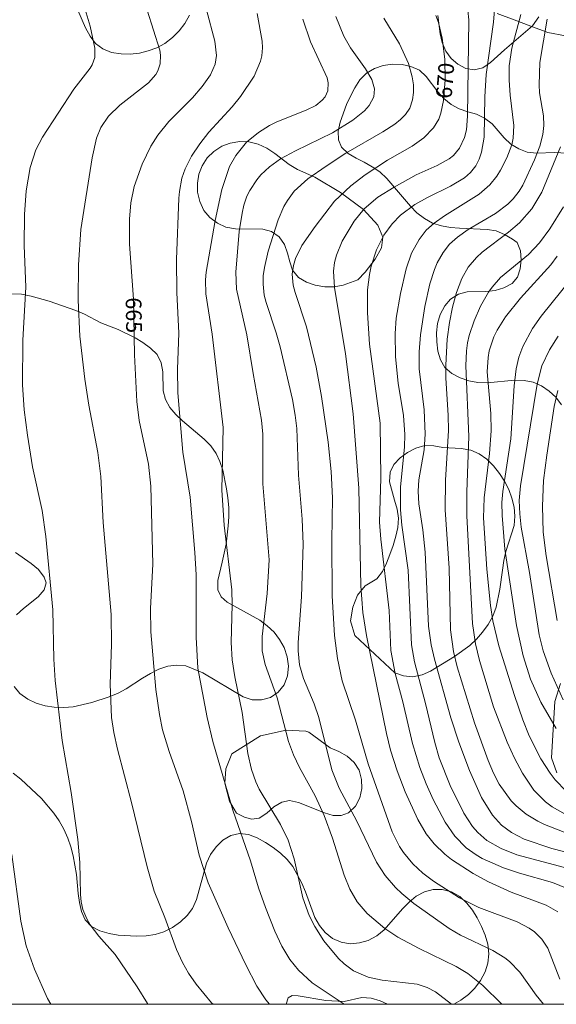
# Model space of a CAD drawing. Units: millimetres. Extents: x 421999 to 423003, y 4486999 to 4487501.
# Drawn here: x 422480 to 422540, y 4487000 to 4487109 of the extents above; entities that cross this region are included whole.
import ezdxf

# ---------------------------------------------------------------- set-up
doc = ezdxf.new("R2010")
doc.units = ezdxf.units.MM
doc.header["$MEASUREMENT"] = 0
for name, color, linetype, lineweight in [('f030026l_camino', 50, 'Continuous', 9), ('f050002l_curvanivel_cgn', 23, 'Continuous', 9), ('f050002l_curvanivel_mae', 213, 'Continuous', 9), ('f060140s_arboladourbano', 92, 'Continuous', 9), ('HOJAS', 7, 'Continuous', 9)]:
    doc.layers.add(name, color=color, linetype=linetype, lineweight=lineweight)
doc.styles.get("Standard").update_dxf_attribs({"font": 'arial.ttf'})

# ---------------------------------------------------------------- blocks, each defined once
blk = doc.blocks.new('TVK2827S_ACAD_1_FMEBLOCK1')
at = {"layer": 'HOJAS'}
blk.add_lwpolyline([(-500, 250), (500, 250), (500, -250), (-500, -250)], close=True, dxfattribs=at)

msp = doc.modelspace()

# ---------------------------------------------------------------- linework, layer by layer
at = {"layer": 'f030026l_camino'}
msp.add_polyline3d([(422548.57, 4487109.56, 0), (422546.64, 4487109.03, 0), (422544.71, 4487108.51, 0), (422542.78, 4487107.99, 0), (422540.85, 4487107.47, 0), (422538.89, 4487107.86, 0), (422537.02, 4487108.56, 0), (422535.15, 4487109.27, 0), (422533.28, 4487109.98, 0)], dxfattribs=at)
at = {"layer": 'f050002l_curvanivel_cgn'}
for points in [[(422487.39, 4487110.77, 663), (422488.05, 4487108.57, 663), (422488.58, 4487106.11, 663), (422488.57, 4487105.09, 663), (422488.29, 4487104.28, 663), (422488.06, 4487103.89, 663), (422486.24, 4487101.57, 663), (422482.75, 4487096.23, 663), (422482.04, 4487094.82, 663), (422481.4, 4487092.86, 663), (422480.96, 4487090.27, 663), (422480.77, 4487087.65, 663), (422480.75, 4487084.23, 663), (422480.91, 4487079.6, 663), (422480.59, 4487073.72, 663), (422480.55, 4487068.75, 663), (422480.73, 4487065.97, 663), (422481.1, 4487063.17, 663), (422481.67, 4487059.67, 663), (422482.72, 4487054.82, 663), (422483.13, 4487051.93, 663), (422483.91, 4487043.77, 663), (422484.03, 4487038.31, 663), (422484.17, 4487035.95, 663), (422484.94, 4487029.28, 663), (422485.96, 4487023.52, 663), (422486.69, 4487018.3, 663), (422486.93, 4487015.75, 663), (422486.99, 4487012.17, 663), (422487.07, 4487011.37, 663), (422487.25, 4487010.53, 663), (422487.69, 4487009.47, 663), (422488.08, 4487008.81, 663), (422489.03, 4487007.57, 663), (422490.84, 4487005.51, 663), (422493.29, 4487001.95, 663), (422494.43, 4487000.1, 663), (422494.48, 4487000, 663)], [(422533.02, 4487110.84, 672), (422532.86, 4487109, 672), (422532.05, 4487103.19, 672), (422531.91, 4487100.7, 672), (422531.81, 4487096.25, 672), (422531.52, 4487094.57, 672), (422531.26, 4487093.79, 672), (422530.9, 4487093.07, 672), (422530.3, 4487092.31, 672), (422529.65, 4487091.74, 672), (422528.1, 4487090.8, 672), (422525.52, 4487089.55, 672), (422524.14, 4487088.78, 672), (422522.55, 4487087.6, 672), (422521.6, 4487086.61, 672), (422520.68, 4487085.37, 672), (422519.86, 4487083.75, 672), (422519.28, 4487081.93, 672), (422519.08, 4487080.99, 672), (422518.88, 4487079.3, 672), (422518.85, 4487076.73, 672), (422519.09, 4487073.28, 672), (422520.27, 4487064.51, 672), (422520.35, 4487058.39, 672), (422520.21, 4487053.52, 672), (422520.36, 4487051.61, 672), (422521.27, 4487043.7, 672), (422521.47, 4487039.27, 672), (422521.93, 4487036.71, 672), (422522.78, 4487033.58, 672), (422523.88, 4487028.95, 672), (422524.69, 4487026.27, 672), (422525.38, 4487024.48, 672), (422526.17, 4487022.72, 672), (422527.51, 4487020.21, 672), (422528.57, 4487018.67, 672), (422529.83, 4487017.38, 672), (422530.93, 4487016.59, 672), (422531.62, 4487016.2, 672), (422533.96, 4487015.15, 672), (422535.75, 4487014.55, 672), (422539.4, 4487013.52, 672), (422541.03, 4487012.87, 672)], [(422494.41, 4487110.33, 664), (422495.79, 4487105.88, 664), (422495.87, 4487105.33, 664), (422495.83, 4487104.39, 664), (422495.58, 4487103.6, 664), (422495.35, 4487103.2, 664), (422494.56, 4487102.28, 664), (422491.34, 4487099.81, 664), (422490.09, 4487098.59, 664), (422489.24, 4487097.33, 664), (422488.75, 4487096.12, 664), (422488.27, 4487093.95, 664), (422487.04, 4487085.99, 664), (422486.78, 4487082.08, 664), (422486.72, 4487078.16, 664), (422486.92, 4487074.17, 664), (422487.48, 4487069.39, 664), (422487.92, 4487066.49, 664), (422488.93, 4487061.26, 664), (422489.25, 4487058.57, 664), (422489.49, 4487053.48, 664), (422490.4, 4487043.25, 664), (422490.45, 4487039.93, 664), (422490.28, 4487035.52, 664), (422490.44, 4487031.83, 664), (422490.69, 4487030.17, 664), (422491.09, 4487028.32, 664), (422492.67, 4487022.39, 664), (422494.4, 4487015.25, 664), (422495.18, 4487012.57, 664), (422496.37, 4487009.62, 664), (422497.66, 4487006.1, 664), (422498.32, 4487004.64, 664), (422498.99, 4487003.44, 664), (422499.82, 4487002.24, 664), (422501.55, 4487000.18, 664), (422501.72, 4487000, 664)], [(422506.63, 4487109.97, 666), (422507.16, 4487106.89, 666), (422507.21, 4487106.14, 666), (422507.14, 4487105.25, 666), (422507, 4487104.67, 666), (422506.27, 4487103.02, 666), (422504.77, 4487100.74, 666), (422503.84, 4487099.62, 666), (422501.25, 4487096.81, 666), (422500.23, 4487095.51, 666), (422499.33, 4487094.15, 666), (422498.61, 4487092.73, 666), (422498.24, 4487091.69, 666), (422497.97, 4487090.21, 666), (422497.92, 4487089.47, 666), (422497.65, 4487082.65, 666), (422497.68, 4487079, 666), (422497.91, 4487074.47, 666), (422497.76, 4487070.49, 666), (422497.81, 4487067.87, 666), (422498.35, 4487061.29, 666), (422499.18, 4487056.27, 666), (422499.67, 4487050.13, 666), (422499.82, 4487047.68, 666), (422499.83, 4487040.73, 666), (422500.03, 4487037.3, 666), (422501.04, 4487031.85, 666), (422501.68, 4487029.15, 666), (422503.9, 4487021.53, 666), (422505.88, 4487015.94, 666), (422506.77, 4487012.94, 666), (422507.52, 4487010.75, 666), (422508.56, 4487008.13, 666), (422509.37, 4487006.45, 666), (422510.25, 4487004.99, 666), (422511.2, 4487003.78, 666), (422512.71, 4487002.39, 666), (422516.27, 4487000, 666)], [(422515.36, 4487109.64, 668), (422516.22, 4487107.46, 668), (422516.98, 4487106.15, 668), (422518.64, 4487103.82, 668), (422519.33, 4487102.65, 668), (422519.65, 4487101.59, 668), (422519.57, 4487100.72, 668), (422519.05, 4487099.74, 668), (422518.54, 4487099.18, 668), (422517.25, 4487098.12, 668), (422514.97, 4487096.74, 668), (422510.86, 4487094.74, 668), (422509.21, 4487093.83, 668), (422507.98, 4487092.95, 668), (422507.02, 4487092.05, 668), (422506.56, 4487091.51, 668), (422505.79, 4487090.34, 668), (422505.48, 4487089.71, 668), (422505.13, 4487088.69, 668), (422504.93, 4487087.81, 668), (422504.62, 4487085.78, 668), (422504.26, 4487081.25, 668), (422504.3, 4487079.38, 668), (422505.46, 4487074.3, 668), (422506.15, 4487070.01, 668), (422507.08, 4487064.84, 668), (422507.24, 4487063.29, 668), (422507.25, 4487057.75, 668), (422507.94, 4487049.33, 668), (422507.73, 4487045.59, 668), (422507.16, 4487040.82, 668), (422507.18, 4487039.23, 668), (422507.51, 4487037.72, 668), (422508.82, 4487034.02, 668), (422510.11, 4487029.17, 668), (422510.65, 4487027.7, 668), (422511.3, 4487026.27, 668), (422513.06, 4487023.13, 668), (422514.05, 4487020.96, 668), (422514.97, 4487018.44, 668), (422516.27, 4487014.34, 668), (422516.92, 4487012.78, 668), (422517.73, 4487011.39, 668), (422518.84, 4487010.07, 668), (422520.78, 4487008.41, 668), (422522.24, 4487007.45, 668), (422524.59, 4487006.2, 668), (422528.72, 4487004.21, 668), (422530.01, 4487003.43, 668), (422531.66, 4487002.09, 668), (422533.77, 4487000, 668)], [(422530.02, 4487110.31, 671), (422530.11, 4487109.25, 671), (422529.99, 4487098.56, 671), (422529.85, 4487097.05, 671), (422529.64, 4487096.21, 671), (422529.09, 4487095.03, 671), (422528.41, 4487094.22, 671), (422527.95, 4487093.84, 671), (422526.62, 4487093.11, 671), (422524.28, 4487092.06, 671), (422521.82, 4487090.71, 671), (422520.03, 4487089.58, 671), (422518.51, 4487088.3, 671), (422517.38, 4487086.92, 671), (422516.07, 4487084.7, 671), (422515.43, 4487083.14, 671), (422515.22, 4487082.34, 671), (422515.08, 4487081.37, 671), (422515.19, 4487079.57, 671), (422516.43, 4487072.19, 671), (422517.26, 4487065.54, 671), (422517.91, 4487057.28, 671), (422518.13, 4487046.43, 671), (422518.35, 4487043.48, 671), (422518.76, 4487040.94, 671), (422520.98, 4487030.05, 671), (422521.44, 4487028.21, 671), (422522.18, 4487025.9, 671), (422523.06, 4487023.59, 671), (422524.44, 4487020.51, 671), (422525.39, 4487018.91, 671), (422526.27, 4487017.81, 671), (422527.45, 4487016.66, 671), (422528.18, 4487016.06, 671), (422530.6, 4487014.5, 671), (422532.31, 4487013.6, 671), (422534.81, 4487012.44, 671), (422538.71, 4487011.02, 671), (422540.01, 4487010.26, 671)], [(422535.91, 4487109.87, 673), (422534.89, 4487106.11, 673), (422534.61, 4487104.17, 673), (422534.6, 4487102.55, 673), (422534.71, 4487100.92, 673), (422535.12, 4487097.54, 673), (422535.05, 4487096.13, 673), (422534.88, 4487095.4, 673), (422534.35, 4487093.95, 673), (422533.65, 4487092.58, 673), (422533.23, 4487091.93, 673), (422532.44, 4487090.94, 673), (422531.28, 4487089.93, 673), (422527.43, 4487087.52, 673), (422526.26, 4487086.69, 673), (422525.4, 4487085.91, 673), (422524.59, 4487084.9, 673), (422523.77, 4487083.35, 673), (422523.18, 4487081.62, 673), (422522.52, 4487078.88, 673), (422522.06, 4487076.16, 673), (422521.94, 4487074.44, 673), (422521.96, 4487071.85, 673), (422522.28, 4487068.93, 673), (422522.87, 4487065.34, 673), (422523.01, 4487063.23, 673), (422522.96, 4487061.82, 673), (422522.52, 4487057.44, 673), (422522.53, 4487054.88, 673), (422522.68, 4487053.16, 673), (422523.37, 4487048.2, 673), (422523.74, 4487039.89, 673), (422524.08, 4487038, 673), (422525.31, 4487033.37, 673), (422526.35, 4487029.04, 673), (422526.84, 4487027.34, 673), (422528.05, 4487024.29, 673), (422529.57, 4487021.2, 673), (422530.54, 4487019.74, 673), (422531.11, 4487019.07, 673), (422532.12, 4487018.18, 673), (422533.71, 4487017.28, 673), (422535.47, 4487016.6, 673), (422541.3, 4487015.04, 673)], [(422511.68, 4487109.35, 667), (422512.55, 4487106.83, 667), (422514.37, 4487102.83, 667), (422514.5, 4487102.26, 667), (422514.47, 4487101.38, 667), (422514.16, 4487100.7, 667), (422513.85, 4487100.33, 667), (422513.12, 4487099.76, 667), (422512.05, 4487099.23, 667), (422508.8, 4487097.94, 667), (422507.99, 4487097.53, 667), (422506.75, 4487096.76, 667), (422505.42, 4487095.68, 667), (422504.23, 4487094.22, 667), (422503.55, 4487092.97, 667), (422502.69, 4487090.44, 667), (422501.95, 4487086.99, 667), (422500.95, 4487081.27, 667), (422500.88, 4487080.42, 667), (422500.92, 4487078.84, 667), (422501.63, 4487074.37, 667), (422502.82, 4487064.01, 667), (422502.68, 4487057.07, 667), (422502.95, 4487053.16, 667), (422503.79, 4487045.99, 667), (422503.85, 4487044.34, 667), (422503.73, 4487040.17, 667), (422503.85, 4487038.24, 667), (422504.13, 4487036.34, 667), (422504.95, 4487032.38, 667), (422505.57, 4487027.84, 667), (422505.97, 4487026.07, 667), (422506.46, 4487024.71, 667), (422506.85, 4487023.88, 667), (422509.19, 4487019.94, 667), (422510.05, 4487018.21, 667), (422510.73, 4487016.13, 667), (422511.68, 4487011.82, 667), (422512.39, 4487009.87, 667), (422513.01, 4487008.65, 667), (422514, 4487007.05, 667), (422515.65, 4487005.07, 667), (422516.26, 4487004.49, 667), (422517.33, 4487003.72, 667), (422518.94, 4487003.02, 667), (422520.51, 4487002.67, 667), (422524.37, 4487002.24, 667), (422525.5, 4487001.88, 667), (422526.42, 4487001.39, 667), (422528.18, 4487000.03, 667), (422528.21, 4487000, 667)], [(422520.69, 4487109.45, 669), (422522.41, 4487106.61, 669), (422523.41, 4487104.42, 669), (422523.84, 4487102.94, 669), (422523.97, 4487102.06, 669), (422523.98, 4487101.2, 669), (422523.87, 4487100.37, 669), (422523.56, 4487099.47, 669), (422523.09, 4487098.75, 669), (422522.55, 4487098.19, 669), (422521.92, 4487097.69, 669), (422520.58, 4487096.83, 669), (422516.46, 4487094.45, 669), (422514.27, 4487093.03, 669), (422512.24, 4487091.63, 669), (422510.71, 4487090.24, 669), (422509.97, 4487089.23, 669), (422509.59, 4487088.54, 669), (422508.96, 4487087.07, 669), (422507.82, 4487083.59, 669), (422507.41, 4487081.76, 669), (422507.29, 4487080.85, 669), (422507.26, 4487079.94, 669), (422507.4, 4487078.72, 669), (422507.6, 4487077.88, 669), (422508.73, 4487074.54, 669), (422509.17, 4487072.96, 669), (422510.52, 4487067.12, 669), (422510.84, 4487065.4, 669), (422511.01, 4487063.9, 669), (422511.22, 4487058.71, 669), (422511.6, 4487053.85, 669), (422511.71, 4487051.06, 669), (422511.54, 4487045.22, 669), (422511.18, 4487040.15, 669), (422511.18, 4487039.22, 669), (422511.32, 4487037.69, 669), (422511.74, 4487036.16, 669), (422512.95, 4487033.34, 669), (422513.45, 4487031.83, 669), (422514.91, 4487026.01, 669), (422515.71, 4487023.98, 669), (422517.68, 4487020.34, 669), (422519.85, 4487015.78, 669), (422520.83, 4487014.3, 669), (422521.98, 4487012.96, 669), (422522.67, 4487012.29, 669), (422524.03, 4487011.19, 669), (422527.95, 4487008.41, 669), (422529.2, 4487007.68, 669), (422532.77, 4487005.97, 669), (422534.13, 4487005.16, 669), (422534.65, 4487004.74, 669), (422535.77, 4487003.57, 669), (422537.61, 4487001.01, 669), (422538.41, 4487000, 669)], [(422538.82, 4487109.34, 674), (422538.02, 4487104.52, 674), (422537.92, 4487102.04, 674), (422537.99, 4487101.16, 674), (422538.4, 4487098.61, 674), (422538.45, 4487097.54, 674), (422538.34, 4487096.53, 674), (422538.01, 4487095.26, 674), (422537.42, 4487093.74, 674), (422536.12, 4487090.9, 674), (422535.72, 4487090.23, 674), (422535.06, 4487089.38, 674), (422534.46, 4487088.79, 674), (422533.09, 4487087.77, 674), (422530.04, 4487085.99, 674), (422528.85, 4487085.16, 674), (422527.98, 4487084.36, 674), (422527.26, 4487083.45, 674), (422526.62, 4487082.3, 674), (422526.3, 4487081.56, 674), (422525.8, 4487079.96, 674), (422525.23, 4487077.46, 674), (422524.74, 4487074.29, 674), (422524.59, 4487072.41, 674), (422524.61, 4487070.53, 674), (422525.16, 4487065.97, 674), (422525.27, 4487063.29, 674), (422525.16, 4487061.54, 674), (422524.57, 4487058.2, 674), (422524.48, 4487056.96, 674), (422524.58, 4487055.53, 674), (422525.02, 4487052.65, 674), (422525.27, 4487050.18, 674), (422525.65, 4487041.98, 674), (422525.95, 4487039.89, 674), (422526.31, 4487038.3, 674), (422528.12, 4487031.79, 674), (422529.03, 4487029.08, 674), (422530.2, 4487025.94, 674), (422531.52, 4487022.95, 674), (422532.74, 4487020.99, 674), (422533.75, 4487019.88, 674), (422534.86, 4487019.05, 674), (422536.28, 4487018.34, 674), (422539.35, 4487017.31, 674), (422543.22, 4487016.3, 674)], [(422540.64, 4487088.51, 676), (422539.11, 4487086.05, 676), (422537.99, 4487084.51, 676), (422536.76, 4487083.22, 676), (422533.65, 4487080.66, 676), (422532.72, 4487079.61, 676), (422532.3, 4487079.02, 676), (422531.43, 4487077.47, 676), (422530.72, 4487075.86, 676), (422530.17, 4487074.23, 676), (422529.99, 4487073.42, 676), (422529.86, 4487072.51, 676), (422529.78, 4487070.86, 676), (422530.14, 4487063.01, 676), (422529.9, 4487056.88, 676), (422529.91, 4487054.2, 676), (422530.54, 4487042.28, 676), (422530.85, 4487040.02, 676), (422531.32, 4487038.15, 676), (422532.88, 4487033.03, 676), (422534.37, 4487029.08, 676), (422535.18, 4487027.32, 676), (422536.09, 4487025.64, 676), (422537.36, 4487023.78, 676), (422538.65, 4487022.49, 676), (422539.37, 4487021.93, 676), (422541.42, 4487020.78, 676)], [(422539.94, 4487083.03, 677), (422539.22, 4487082.06, 677), (422535.87, 4487078.39, 677), (422534.21, 4487076.31, 677), (422533.28, 4487074.83, 677), (422532.9, 4487074.07, 677), (422532.39, 4487072.53, 677), (422532.26, 4487071.77, 677), (422532.17, 4487070.21, 677), (422532.57, 4487065.58, 677), (422532.62, 4487063.64, 677), (422532.43, 4487061.12, 677), (422531.81, 4487056.21, 677), (422531.75, 4487053.98, 677), (422532.13, 4487048.3, 677), (422532.54, 4487044.25, 677), (422532.8, 4487042.55, 677), (422533.47, 4487039.78, 677), (422535.18, 4487034.29, 677), (422536.13, 4487031.58, 677), (422536.84, 4487029.81, 677), (422538.13, 4487027.25, 677), (422539.14, 4487025.66, 677), (422539.7, 4487024.92, 677), (422540.93, 4487023.66, 677)], [(422541.52, 4487080.57, 678), (422538.16, 4487076.38, 678), (422537.2, 4487075.01, 678), (422536.13, 4487073.01, 678), (422535.69, 4487071.81, 678), (422535.38, 4487070.53, 678), (422535.15, 4487068.64, 678), (422534.78, 4487062.75, 678), (422533.9, 4487056.91, 678), (422533.8, 4487055.69, 678), (422533.81, 4487054.24, 678), (422534.13, 4487050.53, 678), (422535.43, 4487042.06, 678), (422536.15, 4487038.68, 678), (422536.98, 4487036.1, 678), (422538.13, 4487033.54, 678), (422539.84, 4487030.61, 678)], [(422540.04, 4487074.14, 679), (422539.08, 4487072.65, 679), (422538.24, 4487070.87, 679), (422537.7, 4487068.83, 679), (422535.86, 4487057.53, 679), (422535.73, 4487055.91, 679), (422535.77, 4487054.44, 679), (422535.94, 4487052.96, 679), (422536.87, 4487047.92, 679), (422537.94, 4487041.01, 679), (422538.39, 4487039.24, 679), (422539.26, 4487036.77, 679), (422540.61, 4487033.79, 679)], [(422479.35, 4487016.64, 662), (422480.38, 4487009.23, 662), (422480.97, 4487006.5, 662), (422481.87, 4487003.9, 662), (422483.34, 4487000.63, 662), (422483.68, 4487000, 662)]]:
    msp.add_polyline3d(points, dxfattribs=at)
at = {"layer": 'f050002l_curvanivel_mae'}
for points in [[(422500.05, 4487113.9, 665), (422501.92, 4487106.88, 665), (422502.09, 4487105.29, 665), (422501.95, 4487104.36, 665), (422501.43, 4487103.15, 665), (422500.52, 4487101.85, 665), (422499.42, 4487100.62, 665), (422496.79, 4487097.97, 665), (422495.57, 4487096.46, 665), (422494.8, 4487095.24, 665), (422493.83, 4487093.25, 665), (422492.95, 4487090.75, 665), (422492.58, 4487088.96, 665), (422492.43, 4487087.14, 665), (422492.44, 4487084.36, 665), (422492.88, 4487078.27, 665), (422492.98, 4487072.09, 665), (422493.25, 4487066.92, 665), (422493.52, 4487064.81, 665), (422494.55, 4487059.96, 665), (422494.8, 4487057.49, 665), (422495.03, 4487048.85, 665), (422494.78, 4487043.92, 665), (422494.8, 4487041.34, 665), (422495.37, 4487034.94, 665), (422495.75, 4487032.16, 665), (422496.11, 4487030.46, 665), (422496.82, 4487028.05, 665), (422498.41, 4487023.7, 665), (422499.33, 4487020.3, 665), (422500.18, 4487016.56, 665), (422501.18, 4487013.47, 665), (422503.38, 4487008.48, 665), (422505.34, 4487004.38, 665), (422506.58, 4487002.01, 665), (422507.58, 4487000.48, 665), (422508, 4487000, 665)], [(422526.45, 4487109.76, 670), (422526.74, 4487108.97, 670), (422527.15, 4487107.24, 670), (422527.44, 4487104.91, 670), (422527.5, 4487102.59, 670), (422527.31, 4487100.31, 670), (422527.02, 4487098.9, 670), (422526.78, 4487098.24, 670), (422526.21, 4487097.27, 670), (422525.13, 4487096.17, 670), (422523.82, 4487095.25, 670), (422521.07, 4487093.7, 670), (422518.6, 4487092.07, 670), (422517.03, 4487090.85, 670), (422515.22, 4487089.12, 670), (422513.05, 4487086.34, 670), (422511.59, 4487084.21, 670), (422510.86, 4487082.76, 670), (422510.63, 4487082.01, 670), (422510.5, 4487081.05, 670), (422510.61, 4487079.82, 670), (422510.82, 4487078.99, 670), (422512.1, 4487075.2, 670), (422513.17, 4487070.71, 670), (422513.77, 4487067.46, 670), (422514.49, 4487062.38, 670), (422514.82, 4487059.15, 670), (422514.99, 4487056.22, 670), (422514.9, 4487051.49, 670), (422514.93, 4487045.35, 670), (422515.21, 4487040.92, 670), (422515.52, 4487038.38, 670), (422516.04, 4487035.9, 670), (422517.54, 4487031.52, 670), (422518.94, 4487026.7, 670), (422521.62, 4487019.13, 670), (422522.43, 4487017.53, 670), (422522.88, 4487016.85, 670), (422523.91, 4487015.59, 670), (422525.03, 4487014.54, 670), (422526.2, 4487013.65, 670), (422529.07, 4487011.82, 670), (422531.22, 4487010.74, 670), (422535.48, 4487009.14, 670), (422536.82, 4487008.46, 670), (422537.42, 4487008.05, 670), (422538.24, 4487007.24, 670), (422538.88, 4487006.22, 670), (422540.23, 4487002.79, 670)], [(422540.32, 4487095.17, 675), (422538.24, 4487090.15, 675), (422537.13, 4487088.28, 675), (422535.74, 4487086.73, 675), (422534.53, 4487085.7, 675), (422531.62, 4487083.49, 675), (422530.96, 4487082.89, 675), (422530.04, 4487081.8, 675), (422529.33, 4487080.55, 675), (422528.75, 4487079.01, 675), (422528.31, 4487077.39, 675), (422527.96, 4487075.66, 675), (422527.7, 4487073.81, 675), (422527.57, 4487070.94, 675), (422527.57, 4487069.49, 675), (422527.83, 4487065.37, 675), (422527.85, 4487063.69, 675), (422527.52, 4487058.19, 675), (422527.51, 4487054.88, 675), (422527.94, 4487048.42, 675), (422528.09, 4487041.55, 675), (422528.41, 4487039.14, 675), (422528.81, 4487037.46, 675), (422530.74, 4487031.24, 675), (422532.26, 4487027.05, 675), (422532.85, 4487025.67, 675), (422533.51, 4487024.42, 675), (422534.84, 4487022.6, 675), (422535.39, 4487022.03, 675), (422536.5, 4487021.1, 675), (422537.78, 4487020.33, 675), (422538.54, 4487019.97, 675), (422540.72, 4487019.1, 675)], [(422540.01, 4487068.13, 680), (422539.59, 4487066.34, 680), (422538.77, 4487060.94, 680), (422538.43, 4487058.13, 680), (422538.31, 4487055.27, 680), (422538.39, 4487052.42, 680), (422538.71, 4487049.77, 680), (422539.93, 4487042.59, 680)]]:
    msp.add_polyline3d(points, dxfattribs=at)
at = {"layer": 'f060140s_arboladourbano'}
for points in [[(422499.11, 4487109.78, 0), (422498.58, 4487108.84, 0), (422497.95, 4487108.03, 0), (422497.2, 4487107.3, 0), (422496.36, 4487106.63, 0), (422495.46, 4487106.17, 0), (422494.52, 4487105.81, 0), (422493.53, 4487105.56, 0), (422492.51, 4487105.46, 0), (422491.5, 4487105.48, 0), (422490.45, 4487105.64, 0), (422489.47, 4487106.03, 0), (422488.67, 4487106.63, 0), (422488.05, 4487107.46, 0), (422487.54, 4487108.36, 0), (422486.68, 4487110.35, 0)], [(422537.9, 4487109.6, 0), (422537.21, 4487108.6, 0), (422534.08, 4487105.93, 0), (422532.54, 4487104.52, 0), (422531.68, 4487103.95, 0), (422530.73, 4487103.73, 0), (422529.8, 4487103.87, 0), (422528.91, 4487104.33, 0), (422528.15, 4487104.98, 0), (422527.55, 4487105.79, 0), (422527.16, 4487106.74, 0), (422526.93, 4487107.72, 0), (422526.68, 4487109.76, 0)], [(422540.41, 4487066.55, 0), (422539.77, 4487067.37, 0), (422539.03, 4487068.06, 0), (422538.2, 4487068.65, 0), (422537.25, 4487069.06, 0), (422536.25, 4487069.23, 0), (422535.25, 4487069.27, 0), (422532.17, 4487068.99, 0), (422531.13, 4487069.01, 0), (422530.12, 4487069.19, 0), (422529.15, 4487069.54, 0), (422528.23, 4487070.02, 0), (422527.46, 4487070.67, 0), (422526.97, 4487071.53, 0), (422526.69, 4487072.49, 0), (422526.55, 4487073.53, 0), (422526.52, 4487074.54, 0), (422526.66, 4487075.55, 0), (422526.95, 4487076.57, 0), (422527.44, 4487077.51, 0), (422528.1, 4487078.28, 0), (422528.97, 4487078.82, 0), (422529.95, 4487079.06, 0), (422532, 4487079.13, 0), (422533.04, 4487079.23, 0), (422534.02, 4487079.52, 0), (422534.92, 4487080.01, 0), (422535.52, 4487080.72, 0), (422535.83, 4487081.62, 0), (422535.95, 4487082.63, 0), (422535.85, 4487083.63, 0), (422535.48, 4487084.56, 0), (422534.98, 4487084.91, 0), (422534.09, 4487085.43, 0), (422533.16, 4487085.83, 0), (422532.17, 4487086.01, 0), (422529.1, 4487086.13, 0), (422528.09, 4487086.23, 0), (422527.08, 4487086.4, 0), (422526.1, 4487086.71, 0), (422525.18, 4487087.2, 0), (422524.36, 4487087.85, 0), (422523.65, 4487088.57, 0), (422522.31, 4487090.12, 0), (422521, 4487091.66, 0), (422520.24, 4487092.38, 0), (422519.39, 4487092.96, 0), (422518.51, 4487093.46, 0), (422517.61, 4487093.91, 0), (422516.72, 4487094.44, 0), (422515.97, 4487095.14, 0), (422515.63, 4487095.94, 0), (422515.6, 4487096.89, 0), (422515.82, 4487097.89, 0), (422516.55, 4487099.86, 0), (422516.97, 4487100.8, 0), (422517.46, 4487101.72, 0), (422518.03, 4487102.6, 0), (422518.77, 4487103.34, 0), (422519.63, 4487103.88, 0), (422520.59, 4487104.2, 0), (422521.66, 4487104.34, 0), (422522.7, 4487104.3, 0), (422523.69, 4487104.1, 0), (422524.63, 4487103.66, 0), (422525.39, 4487102.99, 0), (422526.67, 4487101.29, 0), (422527.36, 4487100.53, 0), (422528.16, 4487099.88, 0), (422529.05, 4487099.4, 0), (422530.01, 4487099.07, 0), (422530.97, 4487098.78, 0), (422531.88, 4487098.35, 0), (422532.72, 4487097.71, 0), (422534.04, 4487096.16, 0), (422534.79, 4487095.48, 0), (422535.67, 4487094.94, 0), (422536.62, 4487094.59, 0), (422537.65, 4487094.47, 0), (422539.69, 4487094.54, 0), (422541.72, 4487094.42, 0)], [(422479.35, 4487078.85, 0), (422480.44, 4487078.81, 0), (422481.51, 4487078.61, 0), (422483.5, 4487078.05, 0), (422486.48, 4487076.99, 0), (422487.43, 4487076.58, 0), (422489.24, 4487075.64, 0), (422491.19, 4487074.88, 0), (422493.06, 4487073.97, 0), (422493.92, 4487073.45, 0), (422494.75, 4487072.84, 0), (422495.49, 4487072.11, 0), (422495.94, 4487071.2, 0), (422496.13, 4487070.2, 0), (422496.18, 4487068.1, 0), (422496.42, 4487067.12, 0), (422496.91, 4487066.23, 0), (422497.58, 4487065.46, 0), (422498.32, 4487064.75, 0), (422500.72, 4487062.71, 0), (422501.45, 4487061.97, 0), (422502.04, 4487061.15, 0), (422502.48, 4487060.24, 0), (422502.79, 4487059.27, 0), (422503.22, 4487057.2, 0), (422503.37, 4487056.2, 0), (422503.46, 4487055.14, 0), (422503.45, 4487054.12, 0), (422503.4, 4487053.12, 0), (422503.16, 4487051.08, 0), (422502.74, 4487049.06, 0), (422502.23, 4487047.03, 0), (422502.25, 4487046, 0), (422502.61, 4487045.24, 0), (422503.27, 4487044.63, 0), (422506.9, 4487042.64, 0), (422507.73, 4487042.01, 0), (422508.49, 4487041.31, 0), (422509.11, 4487040.5, 0), (422509.62, 4487039.59, 0), (422509.96, 4487038.57, 0), (422510.1, 4487037.52, 0), (422509.98, 4487036.45, 0), (422509.6, 4487035.45, 0), (422508.94, 4487034.63, 0), (422508.09, 4487034.06, 0), (422507.1, 4487033.78, 0), (422506.06, 4487033.81, 0), (422505.05, 4487034.13, 0), (422500.58, 4487036.8, 0), (422498.7, 4487037.55, 0), (422497.7, 4487037.65, 0), (422496.7, 4487037.52, 0), (422495.69, 4487037.18, 0), (422494.76, 4487036.73, 0), (422493.86, 4487036.18, 0), (422492.07, 4487035.03, 0), (422491.16, 4487034.54, 0), (422490.17, 4487034.11, 0), (422488.23, 4487033.49, 0), (422486.18, 4487033.03, 0), (422485.12, 4487032.94, 0), (422484.06, 4487032.98, 0), (422483.05, 4487033.13, 0), (422482.07, 4487033.41, 0), (422481.14, 4487033.87, 0), (422480.26, 4487034.5, 0), (422479.62, 4487035.28, 0)], [(422479.89, 4487043.21, 0), (422480.64, 4487043.94, 0), (422482.27, 4487045.24, 0), (422482.95, 4487046.01, 0), (422483.16, 4487046.76, 0), (422482.96, 4487047.4, 0), (422482.34, 4487048.25, 0), (422481.52, 4487048.92, 0), (422479.78, 4487050.15, 0)], [(422539.88, 4487025.69, 0), (422539.29, 4487027.37, 0), (422539.67, 4487033.6, 0), (422540.29, 4487035.59, 0)], [(422479.5, 4487025.65, 0), (422480.35, 4487024.99, 0), (422482.66, 4487022.85, 0), (422484.04, 4487021.22, 0), (422484.62, 4487020.37, 0), (422485.14, 4487019.42, 0), (422485.57, 4487018.44, 0), (422485.93, 4487017.47, 0), (422486.19, 4487016.48, 0), (422486.53, 4487014.4, 0), (422486.73, 4487012.29, 0), (422486.88, 4487011.29, 0), (422487.11, 4487010.3, 0), (422487.52, 4487009.38, 0), (422488.22, 4487008.62, 0), (422489.13, 4487008.14, 0), (422490.16, 4487007.85, 0), (422491.18, 4487007.69, 0), (422493.26, 4487007.55, 0), (422494.27, 4487007.59, 0), (422495.27, 4487007.76, 0), (422496.23, 4487008.05, 0), (422497.2, 4487008.52, 0), (422498.1, 4487009.14, 0), (422498.83, 4487009.84, 0), (422499.43, 4487010.64, 0), (422499.89, 4487011.63, 0), (422501, 4487015.65, 0), (422501.44, 4487016.63, 0), (422502.04, 4487017.48, 0), (422502.78, 4487018.2, 0), (422503.68, 4487018.72, 0), (422504.64, 4487018.95, 0), (422505.65, 4487018.83, 0), (422506.6, 4487018.46, 0), (422507.53, 4487017.97, 0), (422508.4, 4487017.42, 0), (422509.21, 4487016.78, 0), (422509.95, 4487016.08, 0), (422510.57, 4487015.29, 0), (422511.59, 4487013.43, 0), (422511.99, 4487012.49, 0), (422513.03, 4487009.63, 0), (422513.53, 4487008.74, 0), (422514.16, 4487007.96, 0), (422514.99, 4487007.31, 0), (422515.94, 4487006.91, 0), (422516.94, 4487006.73, 0), (422517.99, 4487006.81, 0), (422518.95, 4487007.1, 0), (422519.89, 4487007.59, 0), (422520.7, 4487008.26, 0), (422522.75, 4487010.58, 0), (422523.48, 4487011.34, 0), (422524.27, 4487011.99, 0), (422525.2, 4487012.48, 0), (422526.17, 4487012.75, 0), (422527.17, 4487012.76, 0), (422528.18, 4487012.5, 0), (422529.12, 4487011.96, 0), (422529.9, 4487011.23, 0), (422530.53, 4487010.45, 0), (422531.06, 4487009.59, 0), (422531.54, 4487008.64, 0), (422531.93, 4487007.69, 0), (422532.22, 4487006.67, 0), (422532.35, 4487005.62, 0), (422532.24, 4487004.55, 0), (422531.92, 4487003.59, 0), (422531.43, 4487002.64, 0), (422530.8, 4487001.78, 0), (422530.07, 4487001.08, 0), (422529.23, 4487000.46, 0), (422528.44, 4487000, 0), (422521.1, 4487000, 0), (422520.27, 4487000.37, 0), (422519.26, 4487000.69, 0), (422518.24, 4487000.75, 0), (422516.28, 4487000.31, 0), (422514.23, 4487000.42, 0), (422511.16, 4487000.95, 0), (422510.5, 4487000.97, 0), (422510.04, 4487000.71, 0), (422509.82, 4487000, 0), (422476.31, 4487000, 0)]]:
    msp.add_polyline3d(points, dxfattribs=at)
for points in [[(422520.58, 4487085.13, 0), (422520.42, 4487083.96, 0), (422519.73, 4487082.69, 0), (422518.61, 4487081.26, 0), (422517.78, 4487080.4, 0), (422516.18, 4487079.81, 0), (422515.15, 4487079.64, 0), (422514.11, 4487079.63, 0), (422513.07, 4487079.8, 0), (422512.1, 4487080.13, 0), (422511.22, 4487080.67, 0), (422510.55, 4487081.48, 0), (422510.23, 4487082.39, 0), (422509.99, 4487083.37, 0), (422509.65, 4487084.33, 0), (422509.06, 4487085.18, 0), (422508.2, 4487085.79, 0), (422507.25, 4487086.04, 0), (422504.2, 4487086.06, 0), (422503.15, 4487086.26, 0), (422502.2, 4487086.68, 0), (422501.37, 4487087.31, 0), (422500.69, 4487088.12, 0), (422500.23, 4487089.1, 0), (422499.99, 4487090.13, 0), (422499.97, 4487091.14, 0), (422500.14, 4487092.13, 0), (422500.49, 4487093.07, 0), (422501.06, 4487093.93, 0), (422501.8, 4487094.66, 0), (422502.67, 4487095.24, 0), (422503.63, 4487095.59, 0), (422504.7, 4487095.77, 0), (422505.7, 4487095.71, 0), (422506.73, 4487095.45, 0), (422507.69, 4487095.01, 0), (422508.58, 4487094.44, 0), (422510.17, 4487093.19, 0), (422511.09, 4487092.66, 0), (422513.02, 4487091.79, 0), (422515.86, 4487090.1, 0), (422518.42, 4487088.23, 0), (422520.02, 4487086.49, 0)], [(422517.45, 4487040.93, 0), (422516.99, 4487042.55, 0), (422517.25, 4487044.06, 0), (422517.75, 4487045.41, 0), (422518.59, 4487046.43, 0), (422519.89, 4487047.24, 0), (422520.53, 4487048.05, 0), (422520.98, 4487048.97, 0), (422521.36, 4487049.93, 0), (422521.72, 4487050.93, 0), (422522.03, 4487051.94, 0), (422522.24, 4487052.93, 0), (422522.31, 4487053.94, 0), (422522.17, 4487054.96, 0), (422521.86, 4487055.95, 0), (422521.31, 4487058, 0), (422521.39, 4487059.05, 0), (422521.79, 4487059.9, 0), (422522.48, 4487060.67, 0), (422523.31, 4487061.26, 0), (422524.25, 4487061.74, 0), (422525.22, 4487062.03, 0), (422526.22, 4487062, 0), (422527.22, 4487061.8, 0), (422529.28, 4487061.69, 0), (422530.33, 4487061.49, 0), (422531.28, 4487061.08, 0), (422532.13, 4487060.5, 0), (422532.86, 4487059.76, 0), (422533.52, 4487058.91, 0), (422534.08, 4487058.06, 0), (422534.56, 4487057.14, 0), (422534.9, 4487056.19, 0), (422535.14, 4487055.19, 0), (422535.24, 4487054.17, 0), (422535.14, 4487053.15, 0), (422534.22, 4487050.24, 0), (422534, 4487049.24, 0), (422533.85, 4487048.19, 0), (422533.57, 4487046.08, 0), (422533.14, 4487044.09, 0), (422532.77, 4487043.09, 0), (422532.26, 4487042.16, 0), (422531.64, 4487041.3, 0), (422530.98, 4487040.54, 0), (422530.24, 4487039.83, 0), (422528.54, 4487038.59, 0), (422525.86, 4487036.98, 0), (422524.94, 4487036.56, 0), (422523.92, 4487036.35, 0), (422522.88, 4487036.46, 0), (422521.9, 4487036.8, 0)], [(422503.15, 4487026.14, 0), (422503.81, 4487027.8, 0), (422507, 4487029.81, 0), (422509.83, 4487030.42, 0), (422512.02, 4487030.31, 0), (422512.35, 4487030.21, 0), (422514.72, 4487028.45, 0), (422515.69, 4487028.06, 0), (422516.6, 4487027.53, 0), (422517.37, 4487026.83, 0), (422517.94, 4487025.97, 0), (422518.2, 4487024.96, 0), (422518.23, 4487023.94, 0), (422518, 4487022.91, 0), (422517.52, 4487022, 0), (422516.77, 4487021.26, 0), (422515.96, 4487020.95, 0), (422515.07, 4487020.97, 0), (422514.08, 4487021.25, 0), (422511.19, 4487022.41, 0), (422510.21, 4487022.62, 0), (422509.36, 4487022.44, 0), (422508.47, 4487021.9, 0), (422507.69, 4487021.22, 0), (422506.84, 4487020.66, 0), (422506.03, 4487020.54, 0), (422505.22, 4487020.76, 0), (422504.33, 4487021.22, 0), (422503.53, 4487022.54, 0), (422503.02, 4487024.56, 0)]]:
    msp.add_polyline3d(points, close=True, dxfattribs=at)

# ---------------------------------------------------------------- block references
at = {"layer": 'HOJAS'}
msp.add_blockref('TVK2827S_ACAD_1_FMEBLOCK1', (422500, 4487250), dxfattribs=at)

# ---------------------------------------------------------------- texts
at = {"layer": 'f050002l_curvanivel_mae', "char_height": 1.75, "width": 5.25, "attachment_point": 5}
for s, insert, rotation in [('{\\fRoman|b1|i0;670}', (422527.49, 4487102.52, 670), 85.3349), ('{\\fRoman|b1|i0;665}', (422492.91, 4487076.48, 665), 270.9209)]:
    msp.add_mtext(s, dxfattribs=dict(at, insert=insert, rotation=rotation))

doc.saveas('drawing.dxf')
